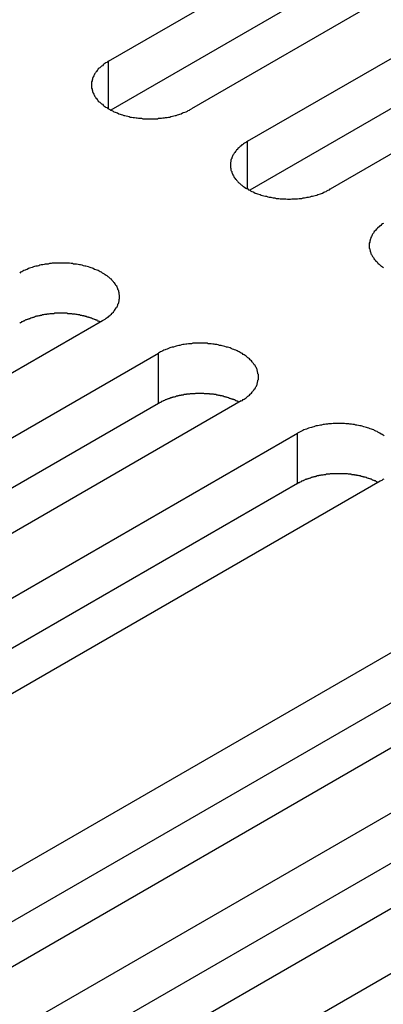
# Model space of a CAD drawing. Extents: x 0 to 2940, y 0 to 2079.
# Drawn here: x 2212 to 2221, y 1586 to 1610 of the extents above; entities that cross this region are included whole.
import ezdxf

# ---------------------------------------------------------------- set-up
doc = ezdxf.new("R2010")
doc.units = 0
doc.header["$LTSCALE"] = 7
doc.layers.add('VISIBLE__ISO_', color=7, linetype='CONTINUOUS')
doc.layers.add('VISIBLE_NARROW__ISO_', color=7, linetype='CONTINUOUS')

msp = doc.modelspace()

# ---------------------------------------------------------------- linework, layer by layer
at = {"layer": 'VISIBLE__ISO_'}
for p, q in [((2213.924, 1609.021), (2229.586, 1618.064)), ((2231.602, 1616.901), (2215.939, 1607.858)), ((2229.586, 1616.839), (2213.978, 1607.828)), ((2217.306, 1607.069), (2232.968, 1616.111)), ((2232.968, 1614.887), (2217.36, 1605.875)), ((2234.984, 1614.948), (2219.321, 1605.905)), ((2213.77, 1602.7), (2198.108, 1593.658)), ((2199.475, 1592.869), (2215.137, 1601.911)), ((2215.137, 1600.687), (2199.529, 1591.675)), ((2217.152, 1600.748), (2201.49, 1591.705)), ((2202.857, 1590.916), (2218.519, 1599.959)), ((2218.519, 1598.734), (2202.911, 1589.723)), ((2220.535, 1598.795), (2204.872, 1589.752)), ((2208.621, 1587.588), (2224.283, 1596.631)), ((2224.283, 1595.406), (2208.675, 1586.395)), ((2226.298, 1595.468), (2210.636, 1586.425)), ((2212.003, 1585.636), (2227.665, 1594.678)), ((2227.665, 1593.454), (2212.057, 1584.442)), ((2229.68, 1593.515), (2214.018, 1584.472)), ((2215.385, 1583.683), (2231.047, 1592.726))]:
    msp.add_line(p, q, dxfattribs=at)
for points in [[(2213.92, 1609.02, 0), (2213.9, 1609.01, 0), (2213.88, 1608.99, 0), (2213.85, 1608.98, 0), (2213.83, 1608.96, 0), (2213.81, 1608.95, 0), (2213.79, 1608.93, 0), (2213.77, 1608.91, 0), (2213.75, 1608.9, 0), (2213.73, 1608.88, 0), (2213.71, 1608.86, 0), (2213.69, 1608.85, 0), (2213.67, 1608.83, 0), (2213.66, 1608.81, 0), (2213.64, 1608.79, 0), (2213.63, 1608.77, 0), (2213.61, 1608.75, 0), (2213.6, 1608.74, 0), (2213.59, 1608.72, 0), (2213.58, 1608.7, 0), (2213.57, 1608.68, 0), (2213.56, 1608.66, 0), (2213.55, 1608.64, 0), (2213.54, 1608.62, 0), (2213.53, 1608.6, 0), (2213.53, 1608.58, 0), (2213.52, 1608.56, 0), (2213.52, 1608.54, 0), (2213.51, 1608.52, 0), (2213.51, 1608.5, 0), (2213.51, 1608.48, 0), (2213.51, 1608.46, 0), (2213.51, 1608.44, 0), (2213.51, 1608.42, 0), (2213.51, 1608.4, 0), (2213.51, 1608.38, 0), (2213.51, 1608.36, 0), (2213.52, 1608.34, 0), (2213.52, 1608.32, 0), (2213.53, 1608.3, 0), (2213.53, 1608.28, 0), (2213.54, 1608.26, 0), (2213.55, 1608.24, 0), (2213.56, 1608.22, 0), (2213.57, 1608.2, 0), (2213.58, 1608.18, 0), (2213.59, 1608.16, 0), (2213.6, 1608.14, 0), (2213.61, 1608.12, 0), (2213.63, 1608.11, 0), (2213.64, 1608.09, 0), (2213.66, 1608.07, 0), (2213.67, 1608.05, 0), (2213.69, 1608.03, 0), (2213.71, 1608.02, 0), (2213.73, 1608, 0), (2213.75, 1607.98, 0), (2213.77, 1607.97, 0), (2213.79, 1607.95, 0), (2213.81, 1607.93, 0), (2213.83, 1607.92, 0), (2213.85, 1607.9, 0), (2213.88, 1607.89, 0), (2213.9, 1607.87, 0), (2213.92, 1607.86, 0), (2213.95, 1607.84, 0), (2213.97, 1607.83, 0), (2214, 1607.82, 0), (2214.03, 1607.8, 0), (2214.05, 1607.79, 0), (2214.08, 1607.78, 0), (2214.11, 1607.77, 0), (2214.14, 1607.76, 0), (2214.17, 1607.74, 0), (2214.2, 1607.73, 0), (2214.23, 1607.72, 0), (2214.26, 1607.71, 0), (2214.29, 1607.7, 0), (2214.32, 1607.7, 0), (2214.35, 1607.69, 0), (2214.39, 1607.68, 0), (2214.42, 1607.67, 0), (2214.45, 1607.66, 0), (2214.48, 1607.66, 0), (2214.52, 1607.65, 0), (2214.55, 1607.65, 0), (2214.59, 1607.64, 0), (2214.62, 1607.64, 0), (2214.65, 1607.63, 0), (2214.69, 1607.63, 0), (2214.72, 1607.63, 0), (2214.76, 1607.62, 0), (2214.79, 1607.62, 0), (2214.83, 1607.62, 0), (2214.86, 1607.62, 0), (2214.9, 1607.62, 0), (2214.93, 1607.62, 0), (2214.97, 1607.62, 0), (2215, 1607.62, 0), (2215.04, 1607.62, 0), (2215.07, 1607.62, 0), (2215.11, 1607.62, 0), (2215.14, 1607.63, 0), (2215.18, 1607.63, 0), (2215.21, 1607.63, 0), (2215.24, 1607.64, 0), (2215.28, 1607.64, 0), (2215.31, 1607.65, 0), (2215.35, 1607.65, 0), (2215.38, 1607.66, 0), (2215.41, 1607.66, 0), (2215.44, 1607.67, 0), (2215.48, 1607.68, 0), (2215.51, 1607.69, 0), (2215.54, 1607.7, 0), (2215.57, 1607.7, 0), (2215.6, 1607.71, 0), (2215.63, 1607.72, 0), (2215.66, 1607.73, 0), (2215.69, 1607.74, 0), (2215.72, 1607.76, 0), (2215.75, 1607.77, 0), (2215.78, 1607.78, 0), (2215.81, 1607.79, 0), (2215.84, 1607.8, 0), (2215.86, 1607.82, 0), (2215.89, 1607.83, 0), (2215.91, 1607.84, 0), (2215.94, 1607.86, 0)], [(2217.31, 1607.07, 0), (2217.28, 1607.05, 0), (2217.26, 1607.04, 0), (2217.23, 1607.02, 0), (2217.21, 1607.01, 0), (2217.19, 1606.99, 0), (2217.17, 1606.98, 0), (2217.15, 1606.96, 0), (2217.13, 1606.94, 0), (2217.11, 1606.93, 0), (2217.09, 1606.91, 0), (2217.07, 1606.89, 0), (2217.06, 1606.87, 0), (2217.04, 1606.86, 0), (2217.03, 1606.84, 0), (2217.01, 1606.82, 0), (2217, 1606.8, 0), (2216.98, 1606.78, 0), (2216.97, 1606.76, 0), (2216.96, 1606.75, 0), (2216.95, 1606.73, 0), (2216.94, 1606.71, 0), (2216.93, 1606.69, 0), (2216.92, 1606.67, 0), (2216.92, 1606.65, 0), (2216.91, 1606.63, 0), (2216.9, 1606.61, 0), (2216.9, 1606.59, 0), (2216.9, 1606.57, 0), (2216.89, 1606.55, 0), (2216.89, 1606.53, 0), (2216.89, 1606.51, 0), (2216.89, 1606.49, 0), (2216.89, 1606.47, 0), (2216.89, 1606.45, 0), (2216.89, 1606.43, 0), (2216.9, 1606.41, 0), (2216.9, 1606.39, 0), (2216.9, 1606.37, 0), (2216.91, 1606.35, 0), (2216.92, 1606.33, 0), (2216.92, 1606.31, 0), (2216.93, 1606.29, 0), (2216.94, 1606.27, 0), (2216.95, 1606.25, 0), (2216.96, 1606.23, 0), (2216.97, 1606.21, 0), (2216.98, 1606.19, 0), (2217, 1606.17, 0), (2217.01, 1606.15, 0), (2217.03, 1606.14, 0), (2217.04, 1606.12, 0), (2217.06, 1606.1, 0), (2217.07, 1606.08, 0), (2217.09, 1606.06, 0), (2217.11, 1606.05, 0), (2217.13, 1606.03, 0), (2217.15, 1606.01, 0), (2217.17, 1606, 0), (2217.19, 1605.98, 0), (2217.21, 1605.97, 0), (2217.23, 1605.95, 0), (2217.26, 1605.93, 0), (2217.28, 1605.92, 0), (2217.31, 1605.91, 0), (2217.33, 1605.89, 0), (2217.36, 1605.88, 0), (2217.38, 1605.86, 0), (2217.41, 1605.85, 0), (2217.44, 1605.84, 0), (2217.46, 1605.83, 0), (2217.49, 1605.81, 0), (2217.52, 1605.8, 0), (2217.55, 1605.79, 0), (2217.58, 1605.78, 0), (2217.61, 1605.77, 0), (2217.64, 1605.76, 0), (2217.67, 1605.75, 0), (2217.7, 1605.74, 0), (2217.74, 1605.73, 0), (2217.77, 1605.73, 0), (2217.8, 1605.72, 0), (2217.83, 1605.71, 0), (2217.87, 1605.71, 0), (2217.9, 1605.7, 0), (2217.93, 1605.69, 0), (2217.97, 1605.69, 0), (2218, 1605.68, 0), (2218.04, 1605.68, 0), (2218.07, 1605.68, 0), (2218.1, 1605.67, 0), (2218.14, 1605.67, 0), (2218.17, 1605.67, 0), (2218.21, 1605.67, 0), (2218.24, 1605.67, 0), (2218.28, 1605.66, 0), (2218.31, 1605.66, 0), (2218.35, 1605.66, 0), (2218.38, 1605.67, 0), (2218.42, 1605.67, 0), (2218.45, 1605.67, 0), (2218.49, 1605.67, 0), (2218.52, 1605.67, 0), (2218.56, 1605.68, 0), (2218.59, 1605.68, 0), (2218.63, 1605.68, 0), (2218.66, 1605.69, 0), (2218.69, 1605.69, 0), (2218.73, 1605.7, 0), (2218.76, 1605.71, 0), (2218.79, 1605.71, 0), (2218.83, 1605.72, 0), (2218.86, 1605.73, 0), (2218.89, 1605.73, 0), (2218.92, 1605.74, 0), (2218.95, 1605.75, 0), (2218.99, 1605.76, 0), (2219.02, 1605.77, 0), (2219.05, 1605.78, 0), (2219.08, 1605.79, 0), (2219.11, 1605.8, 0), (2219.13, 1605.81, 0), (2219.16, 1605.83, 0), (2219.19, 1605.84, 0), (2219.22, 1605.85, 0), (2219.24, 1605.86, 0), (2219.27, 1605.88, 0), (2219.3, 1605.89, 0), (2219.32, 1605.91, 0)], [(2220.62, 1605.07, 0), (2220.59, 1605.06, 0), (2220.57, 1605.04, 0), (2220.55, 1605.02, 0), (2220.53, 1605.01, 0), (2220.51, 1604.99, 0), (2220.49, 1604.97, 0), (2220.47, 1604.96, 0), (2220.46, 1604.94, 0), (2220.44, 1604.92, 0), (2220.42, 1604.9, 0), (2220.41, 1604.89, 0), (2220.39, 1604.87, 0), (2220.38, 1604.85, 0), (2220.37, 1604.83, 0), (2220.35, 1604.81, 0), (2220.34, 1604.79, 0), (2220.33, 1604.77, 0), (2220.32, 1604.75, 0), (2220.31, 1604.73, 0), (2220.31, 1604.71, 0), (2220.3, 1604.69, 0), (2220.29, 1604.67, 0), (2220.29, 1604.66, 0), (2220.28, 1604.64, 0), (2220.28, 1604.61, 0), (2220.27, 1604.59, 0), (2220.27, 1604.57, 0), (2220.27, 1604.55, 0), (2220.27, 1604.53, 0), (2220.27, 1604.51, 0), (2220.27, 1604.49, 0), (2220.27, 1604.47, 0), (2220.28, 1604.45, 0), (2220.28, 1604.43, 0), (2220.29, 1604.41, 0), (2220.29, 1604.39, 0), (2220.3, 1604.37, 0), (2220.31, 1604.35, 0), (2220.31, 1604.33, 0), (2220.32, 1604.31, 0), (2220.33, 1604.3, 0), (2220.34, 1604.28, 0), (2220.35, 1604.26, 0), (2220.37, 1604.24, 0), (2220.38, 1604.22, 0), (2220.39, 1604.2, 0), (2220.41, 1604.18, 0), (2220.42, 1604.16, 0), (2220.44, 1604.15, 0), (2220.46, 1604.13, 0), (2220.47, 1604.11, 0), (2220.49, 1604.09, 0), (2220.51, 1604.08, 0), (2220.53, 1604.06, 0), (2220.55, 1604.04, 0), (2220.57, 1604.03, 0), (2220.59, 1604.01, 0), (2220.62, 1604, 0)], [(2213.77, 1602.7, 0), (2213.79, 1602.71, 0), (2213.82, 1602.73, 0), (2213.84, 1602.74, 0), (2213.86, 1602.76, 0), (2213.89, 1602.78, 0), (2213.91, 1602.79, 0), (2213.93, 1602.81, 0), (2213.95, 1602.83, 0), (2213.97, 1602.84, 0), (2213.99, 1602.86, 0), (2214, 1602.88, 0), (2214.02, 1602.89, 0), (2214.04, 1602.91, 0), (2214.05, 1602.93, 0), (2214.07, 1602.95, 0), (2214.08, 1602.97, 0), (2214.09, 1602.99, 0), (2214.1, 1603.01, 0), (2214.12, 1603.02, 0), (2214.13, 1603.04, 0), (2214.14, 1603.06, 0), (2214.15, 1603.08, 0), (2214.15, 1603.1, 0), (2214.16, 1603.12, 0), (2214.17, 1603.14, 0), (2214.17, 1603.16, 0), (2214.18, 1603.18, 0), (2214.18, 1603.2, 0), (2214.18, 1603.22, 0), (2214.19, 1603.24, 0), (2214.19, 1603.26, 0), (2214.19, 1603.28, 0), (2214.19, 1603.3, 0), (2214.19, 1603.32, 0), (2214.18, 1603.34, 0), (2214.18, 1603.36, 0), (2214.18, 1603.38, 0), (2214.17, 1603.4, 0), (2214.17, 1603.42, 0), (2214.16, 1603.44, 0), (2214.15, 1603.46, 0), (2214.15, 1603.48, 0), (2214.14, 1603.5, 0), (2214.13, 1603.52, 0), (2214.12, 1603.54, 0), (2214.1, 1603.56, 0), (2214.09, 1603.58, 0), (2214.08, 1603.6, 0), (2214.07, 1603.62, 0), (2214.05, 1603.63, 0), (2214.04, 1603.65, 0), (2214.02, 1603.67, 0), (2214, 1603.69, 0), (2213.99, 1603.71, 0), (2213.97, 1603.72, 0), (2213.95, 1603.74, 0), (2213.93, 1603.76, 0), (2213.91, 1603.77, 0), (2213.89, 1603.79, 0), (2213.86, 1603.8, 0), (2213.84, 1603.82, 0), (2213.82, 1603.83, 0), (2213.79, 1603.85, 0), (2213.77, 1603.86, 0), (2213.75, 1603.88, 0), (2213.72, 1603.89, 0), (2213.69, 1603.91, 0), (2213.67, 1603.92, 0), (2213.64, 1603.93, 0), (2213.61, 1603.94, 0), (2213.58, 1603.95, 0), (2213.55, 1603.97, 0), (2213.53, 1603.98, 0), (2213.5, 1603.99, 0), (2213.47, 1604, 0), (2213.43, 1604.01, 0), (2213.4, 1604.02, 0), (2213.37, 1604.03, 0), (2213.34, 1604.03, 0), (2213.31, 1604.04, 0), (2213.28, 1604.05, 0), (2213.24, 1604.06, 0), (2213.21, 1604.06, 0), (2213.18, 1604.07, 0), (2213.14, 1604.08, 0), (2213.11, 1604.08, 0), (2213.07, 1604.08, 0), (2213.04, 1604.09, 0), (2213.01, 1604.09, 0), (2212.97, 1604.1, 0), (2212.94, 1604.1, 0), (2212.9, 1604.1, 0), (2212.87, 1604.1, 0), (2212.83, 1604.1, 0), (2212.8, 1604.1, 0), (2212.76, 1604.1, 0), (2212.73, 1604.1, 0), (2212.69, 1604.1, 0), (2212.66, 1604.1, 0), (2212.62, 1604.1, 0), (2212.59, 1604.1, 0), (2212.55, 1604.1, 0), (2212.52, 1604.09, 0), (2212.48, 1604.09, 0), (2212.45, 1604.08, 0), (2212.42, 1604.08, 0), (2212.38, 1604.08, 0), (2212.35, 1604.07, 0), (2212.32, 1604.06, 0), (2212.28, 1604.06, 0), (2212.25, 1604.05, 0), (2212.22, 1604.04, 0), (2212.19, 1604.03, 0), (2212.15, 1604.03, 0), (2212.12, 1604.02, 0), (2212.09, 1604.01, 0), (2212.06, 1604, 0), (2212.03, 1603.99, 0), (2212, 1603.98, 0), (2211.97, 1603.97, 0), (2211.94, 1603.95, 0), (2211.91, 1603.94, 0), (2211.89, 1603.93, 0), (2211.86, 1603.92, 0), (2211.83, 1603.91, 0), (2211.81, 1603.89, 0), (2211.78, 1603.88, 0), (2211.76, 1603.86, 0)], [(2213.72, 1602.67, 0), (2213.7, 1602.68, 0), (2213.69, 1602.68, 0), (2213.68, 1602.69, 0), (2213.66, 1602.69, 0), (2213.65, 1602.7, 0), (2213.64, 1602.71, 0), (2213.62, 1602.71, 0), (2213.61, 1602.72, 0), (2213.6, 1602.72, 0), (2213.58, 1602.73, 0), (2213.57, 1602.74, 0), (2213.56, 1602.74, 0), (2213.54, 1602.75, 0), (2213.53, 1602.75, 0), (2213.51, 1602.76, 0), (2213.5, 1602.76, 0), (2213.48, 1602.77, 0), (2213.47, 1602.77, 0), (2213.46, 1602.78, 0), (2213.44, 1602.78, 0), (2213.43, 1602.79, 0), (2213.41, 1602.79, 0), (2213.4, 1602.79, 0), (2213.38, 1602.8, 0), (2213.36, 1602.8, 0), (2213.35, 1602.81, 0), (2213.33, 1602.81, 0), (2213.32, 1602.82, 0), (2213.3, 1602.82, 0), (2213.29, 1602.82, 0), (2213.27, 1602.83, 0), (2213.26, 1602.83, 0), (2213.24, 1602.83, 0), (2213.22, 1602.84, 0), (2213.21, 1602.84, 0), (2213.19, 1602.84, 0), (2213.18, 1602.84, 0), (2213.16, 1602.85, 0), (2213.14, 1602.85, 0), (2213.13, 1602.85, 0), (2213.11, 1602.86, 0), (2213.09, 1602.86, 0), (2213.08, 1602.86, 0), (2213.06, 1602.86, 0), (2213.04, 1602.86, 0), (2213.03, 1602.87, 0), (2213.01, 1602.87, 0), (2212.99, 1602.87, 0), (2212.98, 1602.87, 0), (2212.96, 1602.87, 0), (2212.94, 1602.87, 0), (2212.93, 1602.87, 0), (2212.91, 1602.88, 0), (2212.89, 1602.88, 0), (2212.88, 1602.88, 0), (2212.86, 1602.88, 0), (2212.84, 1602.88, 0), (2212.83, 1602.88, 0), (2212.81, 1602.88, 0), (2212.79, 1602.88, 0), (2212.78, 1602.88, 0), (2212.76, 1602.88, 0), (2212.74, 1602.88, 0), (2212.73, 1602.88, 0), (2212.71, 1602.88, 0), (2212.69, 1602.88, 0), (2212.67, 1602.88, 0), (2212.66, 1602.88, 0), (2212.64, 1602.88, 0), (2212.62, 1602.88, 0), (2212.61, 1602.88, 0), (2212.59, 1602.87, 0), (2212.57, 1602.87, 0), (2212.56, 1602.87, 0), (2212.54, 1602.87, 0), (2212.52, 1602.87, 0), (2212.51, 1602.87, 0), (2212.49, 1602.87, 0), (2212.47, 1602.86, 0), (2212.46, 1602.86, 0), (2212.44, 1602.86, 0), (2212.42, 1602.86, 0), (2212.41, 1602.85, 0), (2212.39, 1602.85, 0), (2212.38, 1602.85, 0), (2212.36, 1602.85, 0), (2212.34, 1602.84, 0), (2212.33, 1602.84, 0), (2212.31, 1602.84, 0), (2212.29, 1602.83, 0), (2212.28, 1602.83, 0), (2212.26, 1602.83, 0), (2212.25, 1602.82, 0), (2212.23, 1602.82, 0), (2212.22, 1602.82, 0), (2212.2, 1602.81, 0), (2212.18, 1602.81, 0), (2212.17, 1602.81, 0), (2212.15, 1602.8, 0), (2212.14, 1602.8, 0), (2212.12, 1602.79, 0), (2212.11, 1602.79, 0), (2212.09, 1602.78, 0), (2212.08, 1602.78, 0), (2212.06, 1602.77, 0), (2212.05, 1602.77, 0), (2212.03, 1602.76, 0), (2212.02, 1602.76, 0), (2212.01, 1602.75, 0), (2211.99, 1602.75, 0), (2211.98, 1602.74, 0), (2211.96, 1602.74, 0), (2211.95, 1602.73, 0), (2211.94, 1602.73, 0), (2211.92, 1602.72, 0), (2211.91, 1602.72, 0), (2211.89, 1602.71, 0), (2211.88, 1602.7, 0), (2211.87, 1602.7, 0), (2211.86, 1602.69, 0), (2211.84, 1602.69, 0), (2211.83, 1602.68, 0), (2211.82, 1602.67, 0), (2211.8, 1602.67, 0), (2211.79, 1602.66, 0), (2211.78, 1602.65, 0), (2211.77, 1602.65, 0), (2211.76, 1602.64, 0)], [(2217.15, 1600.75, 0), (2217.18, 1600.76, 0), (2217.2, 1600.78, 0), (2217.22, 1600.79, 0), (2217.25, 1600.81, 0), (2217.27, 1600.82, 0), (2217.29, 1600.84, 0), (2217.31, 1600.86, 0), (2217.33, 1600.87, 0), (2217.35, 1600.89, 0), (2217.37, 1600.91, 0), (2217.38, 1600.92, 0), (2217.4, 1600.94, 0), (2217.42, 1600.96, 0), (2217.43, 1600.98, 0), (2217.45, 1601, 0), (2217.46, 1601.01, 0), (2217.47, 1601.03, 0), (2217.49, 1601.05, 0), (2217.5, 1601.07, 0), (2217.51, 1601.09, 0), (2217.52, 1601.11, 0), (2217.53, 1601.13, 0), (2217.54, 1601.15, 0), (2217.54, 1601.17, 0), (2217.55, 1601.19, 0), (2217.55, 1601.21, 0), (2217.56, 1601.23, 0), (2217.56, 1601.25, 0), (2217.57, 1601.27, 0), (2217.57, 1601.29, 0), (2217.57, 1601.31, 0), (2217.57, 1601.33, 0), (2217.57, 1601.35, 0), (2217.57, 1601.37, 0), (2217.57, 1601.39, 0), (2217.56, 1601.41, 0), (2217.56, 1601.43, 0), (2217.55, 1601.45, 0), (2217.55, 1601.47, 0), (2217.54, 1601.49, 0), (2217.54, 1601.51, 0), (2217.53, 1601.53, 0), (2217.52, 1601.55, 0), (2217.51, 1601.57, 0), (2217.5, 1601.59, 0), (2217.49, 1601.61, 0), (2217.47, 1601.63, 0), (2217.46, 1601.64, 0), (2217.45, 1601.66, 0), (2217.43, 1601.68, 0), (2217.42, 1601.7, 0), (2217.4, 1601.72, 0), (2217.38, 1601.74, 0), (2217.37, 1601.75, 0), (2217.35, 1601.77, 0), (2217.33, 1601.79, 0), (2217.31, 1601.8, 0), (2217.29, 1601.82, 0), (2217.27, 1601.84, 0), (2217.25, 1601.85, 0), (2217.22, 1601.87, 0), (2217.2, 1601.88, 0), (2217.18, 1601.9, 0), (2217.15, 1601.91, 0), (2217.13, 1601.93, 0), (2217.1, 1601.94, 0), (2217.08, 1601.95, 0), (2217.05, 1601.97, 0), (2217.02, 1601.98, 0), (2216.99, 1601.99, 0), (2216.97, 1602, 0), (2216.94, 1602.01, 0), (2216.91, 1602.02, 0), (2216.88, 1602.04, 0), (2216.85, 1602.05, 0), (2216.82, 1602.06, 0), (2216.79, 1602.06, 0), (2216.75, 1602.07, 0), (2216.72, 1602.08, 0), (2216.69, 1602.09, 0), (2216.66, 1602.1, 0), (2216.62, 1602.1, 0), (2216.59, 1602.11, 0), (2216.56, 1602.12, 0), (2216.52, 1602.12, 0), (2216.49, 1602.13, 0), (2216.46, 1602.13, 0), (2216.42, 1602.14, 0), (2216.39, 1602.14, 0), (2216.35, 1602.14, 0), (2216.32, 1602.15, 0), (2216.28, 1602.15, 0), (2216.25, 1602.15, 0), (2216.21, 1602.15, 0), (2216.18, 1602.15, 0), (2216.14, 1602.15, 0), (2216.11, 1602.15, 0), (2216.07, 1602.15, 0), (2216.04, 1602.15, 0), (2216.01, 1602.15, 0), (2215.97, 1602.15, 0), (2215.94, 1602.14, 0), (2215.9, 1602.14, 0), (2215.87, 1602.14, 0), (2215.83, 1602.13, 0), (2215.8, 1602.13, 0), (2215.76, 1602.12, 0), (2215.73, 1602.12, 0), (2215.7, 1602.11, 0), (2215.66, 1602.1, 0), (2215.63, 1602.1, 0), (2215.6, 1602.09, 0), (2215.57, 1602.08, 0), (2215.54, 1602.07, 0), (2215.5, 1602.06, 0), (2215.47, 1602.06, 0), (2215.44, 1602.05, 0), (2215.41, 1602.04, 0), (2215.38, 1602.02, 0), (2215.35, 1602.01, 0), (2215.32, 1602, 0), (2215.3, 1601.99, 0), (2215.27, 1601.98, 0), (2215.24, 1601.97, 0), (2215.21, 1601.95, 0), (2215.19, 1601.94, 0), (2215.16, 1601.93, 0), (2215.14, 1601.91, 0)], [(2217.1, 1600.72, 0), (2217.09, 1600.72, 0), (2217.07, 1600.73, 0), (2217.06, 1600.74, 0), (2217.05, 1600.74, 0), (2217.03, 1600.75, 0), (2217.02, 1600.75, 0), (2217.01, 1600.76, 0), (2216.99, 1600.77, 0), (2216.98, 1600.77, 0), (2216.97, 1600.78, 0), (2216.95, 1600.78, 0), (2216.94, 1600.79, 0), (2216.92, 1600.79, 0), (2216.91, 1600.8, 0), (2216.9, 1600.8, 0), (2216.88, 1600.81, 0), (2216.87, 1600.81, 0), (2216.85, 1600.82, 0), (2216.84, 1600.82, 0), (2216.82, 1600.83, 0), (2216.81, 1600.83, 0), (2216.79, 1600.84, 0), (2216.78, 1600.84, 0), (2216.76, 1600.85, 0), (2216.75, 1600.85, 0), (2216.73, 1600.85, 0), (2216.72, 1600.86, 0), (2216.7, 1600.86, 0), (2216.69, 1600.87, 0), (2216.67, 1600.87, 0), (2216.65, 1600.87, 0), (2216.64, 1600.88, 0), (2216.62, 1600.88, 0), (2216.61, 1600.88, 0), (2216.59, 1600.89, 0), (2216.57, 1600.89, 0), (2216.56, 1600.89, 0), (2216.54, 1600.9, 0), (2216.53, 1600.9, 0), (2216.51, 1600.9, 0), (2216.49, 1600.9, 0), (2216.48, 1600.91, 0), (2216.46, 1600.91, 0), (2216.44, 1600.91, 0), (2216.43, 1600.91, 0), (2216.41, 1600.91, 0), (2216.39, 1600.91, 0), (2216.38, 1600.92, 0), (2216.36, 1600.92, 0), (2216.34, 1600.92, 0), (2216.33, 1600.92, 0), (2216.31, 1600.92, 0), (2216.29, 1600.92, 0), (2216.28, 1600.92, 0), (2216.26, 1600.92, 0), (2216.24, 1600.93, 0), (2216.23, 1600.93, 0), (2216.21, 1600.93, 0), (2216.19, 1600.93, 0), (2216.17, 1600.93, 0), (2216.16, 1600.93, 0), (2216.14, 1600.93, 0), (2216.12, 1600.93, 0), (2216.11, 1600.93, 0), (2216.09, 1600.93, 0), (2216.07, 1600.93, 0), (2216.06, 1600.93, 0), (2216.04, 1600.93, 0), (2216.02, 1600.92, 0), (2216.01, 1600.92, 0), (2215.99, 1600.92, 0), (2215.97, 1600.92, 0), (2215.96, 1600.92, 0), (2215.94, 1600.92, 0), (2215.92, 1600.92, 0), (2215.91, 1600.92, 0), (2215.89, 1600.91, 0), (2215.87, 1600.91, 0), (2215.86, 1600.91, 0), (2215.84, 1600.91, 0), (2215.82, 1600.91, 0), (2215.81, 1600.9, 0), (2215.79, 1600.9, 0), (2215.77, 1600.9, 0), (2215.76, 1600.9, 0), (2215.74, 1600.89, 0), (2215.72, 1600.89, 0), (2215.71, 1600.89, 0), (2215.69, 1600.89, 0), (2215.68, 1600.88, 0), (2215.66, 1600.88, 0), (2215.64, 1600.88, 0), (2215.63, 1600.87, 0), (2215.61, 1600.87, 0), (2215.6, 1600.86, 0), (2215.58, 1600.86, 0), (2215.57, 1600.86, 0), (2215.55, 1600.85, 0), (2215.54, 1600.85, 0), (2215.52, 1600.84, 0), (2215.51, 1600.84, 0), (2215.49, 1600.84, 0), (2215.48, 1600.83, 0), (2215.46, 1600.83, 0), (2215.45, 1600.82, 0), (2215.43, 1600.82, 0), (2215.42, 1600.81, 0), (2215.4, 1600.81, 0), (2215.39, 1600.8, 0), (2215.37, 1600.8, 0), (2215.36, 1600.79, 0), (2215.35, 1600.79, 0), (2215.33, 1600.78, 0), (2215.32, 1600.77, 0), (2215.3, 1600.77, 0), (2215.29, 1600.76, 0), (2215.28, 1600.76, 0), (2215.26, 1600.75, 0), (2215.25, 1600.75, 0), (2215.24, 1600.74, 0), (2215.22, 1600.73, 0), (2215.21, 1600.73, 0), (2215.2, 1600.72, 0), (2215.19, 1600.71, 0), (2215.17, 1600.71, 0), (2215.16, 1600.7, 0), (2215.15, 1600.69, 0), (2215.14, 1600.69, 0)], [(2220.63, 1599.9, 0), (2220.61, 1599.91, 0), (2220.58, 1599.93, 0), (2220.56, 1599.94, 0), (2220.53, 1599.96, 0), (2220.51, 1599.97, 0), (2220.48, 1599.99, 0), (2220.46, 1600, 0), (2220.43, 1600.01, 0), (2220.4, 1600.03, 0), (2220.38, 1600.04, 0), (2220.35, 1600.05, 0), (2220.32, 1600.06, 0), (2220.29, 1600.07, 0), (2220.26, 1600.08, 0), (2220.23, 1600.09, 0), (2220.2, 1600.1, 0), (2220.17, 1600.11, 0), (2220.14, 1600.12, 0), (2220.1, 1600.13, 0), (2220.07, 1600.14, 0), (2220.04, 1600.14, 0), (2220.01, 1600.15, 0), (2219.97, 1600.16, 0), (2219.94, 1600.16, 0), (2219.91, 1600.17, 0), (2219.87, 1600.17, 0), (2219.84, 1600.18, 0), (2219.8, 1600.18, 0), (2219.77, 1600.19, 0), (2219.74, 1600.19, 0), (2219.7, 1600.19, 0), (2219.67, 1600.2, 0), (2219.63, 1600.2, 0), (2219.6, 1600.2, 0), (2219.56, 1600.2, 0), (2219.53, 1600.2, 0), (2219.49, 1600.2, 0), (2219.46, 1600.2, 0), (2219.42, 1600.2, 0), (2219.39, 1600.2, 0), (2219.35, 1600.19, 0), (2219.32, 1600.19, 0), (2219.28, 1600.19, 0), (2219.25, 1600.18, 0), (2219.21, 1600.18, 0), (2219.18, 1600.17, 0), (2219.15, 1600.17, 0), (2219.11, 1600.16, 0), (2219.08, 1600.16, 0), (2219.05, 1600.15, 0), (2219.01, 1600.14, 0), (2218.98, 1600.14, 0), (2218.95, 1600.13, 0), (2218.92, 1600.12, 0), (2218.89, 1600.11, 0), (2218.86, 1600.1, 0), (2218.82, 1600.09, 0), (2218.79, 1600.08, 0), (2218.76, 1600.07, 0), (2218.74, 1600.06, 0), (2218.71, 1600.05, 0), (2218.68, 1600.04, 0), (2218.65, 1600.03, 0), (2218.62, 1600.01, 0), (2218.6, 1600, 0), (2218.57, 1599.99, 0), (2218.54, 1599.97, 0), (2218.52, 1599.96, 0)], [(2220.48, 1598.76, 0), (2220.47, 1598.77, 0), (2220.45, 1598.78, 0), (2220.44, 1598.78, 0), (2220.43, 1598.79, 0), (2220.42, 1598.8, 0), (2220.4, 1598.8, 0), (2220.39, 1598.81, 0), (2220.38, 1598.81, 0), (2220.36, 1598.82, 0), (2220.35, 1598.82, 0), (2220.33, 1598.83, 0), (2220.32, 1598.84, 0), (2220.31, 1598.84, 0), (2220.29, 1598.85, 0), (2220.28, 1598.85, 0), (2220.26, 1598.86, 0), (2220.25, 1598.86, 0), (2220.23, 1598.87, 0), (2220.22, 1598.87, 0), (2220.2, 1598.88, 0), (2220.19, 1598.88, 0), (2220.17, 1598.89, 0), (2220.16, 1598.89, 0), (2220.14, 1598.89, 0), (2220.13, 1598.9, 0), (2220.11, 1598.9, 0), (2220.1, 1598.91, 0), (2220.08, 1598.91, 0), (2220.07, 1598.91, 0), (2220.05, 1598.92, 0), (2220.04, 1598.92, 0), (2220.02, 1598.92, 0), (2220, 1598.93, 0), (2219.99, 1598.93, 0), (2219.97, 1598.93, 0), (2219.96, 1598.94, 0), (2219.94, 1598.94, 0), (2219.92, 1598.94, 0), (2219.91, 1598.95, 0), (2219.89, 1598.95, 0), (2219.87, 1598.95, 0), (2219.86, 1598.95, 0), (2219.84, 1598.95, 0), (2219.83, 1598.96, 0), (2219.81, 1598.96, 0), (2219.79, 1598.96, 0), (2219.78, 1598.96, 0), (2219.76, 1598.96, 0), (2219.74, 1598.97, 0), (2219.73, 1598.97, 0), (2219.71, 1598.97, 0), (2219.69, 1598.97, 0), (2219.68, 1598.97, 0), (2219.66, 1598.97, 0), (2219.64, 1598.97, 0), (2219.62, 1598.97, 0), (2219.61, 1598.97, 0), (2219.59, 1598.97, 0), (2219.57, 1598.97, 0), (2219.56, 1598.97, 0), (2219.54, 1598.97, 0), (2219.52, 1598.97, 0), (2219.51, 1598.97, 0), (2219.49, 1598.97, 0), (2219.47, 1598.97, 0), (2219.46, 1598.97, 0), (2219.44, 1598.97, 0), (2219.42, 1598.97, 0), (2219.41, 1598.97, 0), (2219.39, 1598.97, 0), (2219.37, 1598.97, 0), (2219.35, 1598.97, 0), (2219.34, 1598.97, 0), (2219.32, 1598.97, 0), (2219.3, 1598.96, 0), (2219.29, 1598.96, 0), (2219.27, 1598.96, 0), (2219.25, 1598.96, 0), (2219.24, 1598.96, 0), (2219.22, 1598.96, 0), (2219.2, 1598.95, 0), (2219.19, 1598.95, 0), (2219.17, 1598.95, 0), (2219.16, 1598.95, 0), (2219.14, 1598.94, 0), (2219.12, 1598.94, 0), (2219.11, 1598.94, 0), (2219.09, 1598.94, 0), (2219.07, 1598.93, 0), (2219.06, 1598.93, 0), (2219.04, 1598.93, 0), (2219.03, 1598.92, 0), (2219.01, 1598.92, 0), (2219, 1598.92, 0), (2218.98, 1598.91, 0), (2218.96, 1598.91, 0), (2218.95, 1598.9, 0), (2218.93, 1598.9, 0), (2218.92, 1598.9, 0), (2218.9, 1598.89, 0), (2218.89, 1598.89, 0), (2218.87, 1598.88, 0), (2218.86, 1598.88, 0), (2218.84, 1598.87, 0), (2218.83, 1598.87, 0), (2218.81, 1598.86, 0), (2218.8, 1598.86, 0), (2218.78, 1598.85, 0), (2218.77, 1598.85, 0), (2218.76, 1598.84, 0), (2218.74, 1598.84, 0), (2218.73, 1598.83, 0), (2218.71, 1598.83, 0), (2218.7, 1598.82, 0), (2218.69, 1598.82, 0), (2218.67, 1598.81, 0), (2218.66, 1598.8, 0), (2218.65, 1598.8, 0), (2218.63, 1598.79, 0), (2218.62, 1598.79, 0), (2218.61, 1598.78, 0), (2218.59, 1598.77, 0), (2218.58, 1598.77, 0), (2218.57, 1598.76, 0), (2218.56, 1598.75, 0), (2218.54, 1598.75, 0), (2218.53, 1598.74, 0), (2218.52, 1598.73, 0)], [(2220.53, 1598.8, 0), (2220.56, 1598.81, 0), (2220.58, 1598.82, 0), (2220.61, 1598.84, 0), (2220.63, 1598.85, 0)]]:
    msp.add_polyline3d(points, dxfattribs=at)
at = {"layer": 'VISIBLE_NARROW__ISO_'}
for p, q in [((2213.924, 1607.858), (2213.924, 1609.021)), ((2217.306, 1605.905), (2217.306, 1607.069)), ((2215.137, 1600.687), (2215.137, 1601.911)), ((2218.519, 1598.734), (2218.519, 1599.959))]:
    msp.add_line(p, q, dxfattribs=at)

doc.saveas('drawing.dxf')
